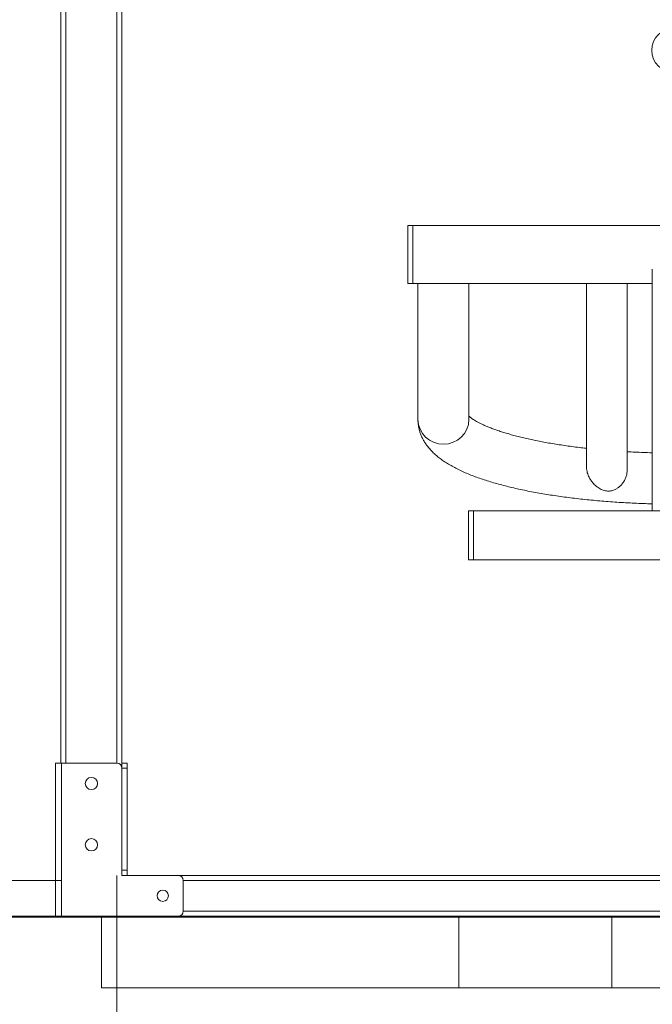
# Model space of a CAD drawing. Units: millimetres. Extents: x 28 to 271, y 16 to 384.
# Drawn here: x 64 to 80, y 288 to 313 of the extents above; entities that cross this region are included whole.
import ezdxf

# ---------------------------------------------------------------- set-up
doc = ezdxf.new("R2010")
doc.units = ezdxf.units.MM
doc.styles.add('SLDTEXTSTYLE0', font='TXT', dxfattribs={"width": 0.663})
doc.dimstyles.new('SLDDIMSTYLE0', dxfattribs={"dimtxt": 5.256182, "dimasz": 3.302, "dimexe": 0, "dimexo": 0.0625, "dimgap": 1.314046, "dimtad": 2, "dimdec": 0, "dimlfac": 40, "dimrnd": 1e-09, "dimzin": 12, "dimdsep": 46, "dimtxsty": 'SLDTEXTSTYLE0', "dimsah": 1, "dimcen": 0.09, "dimadec": 0, "dimazin": 0, "dimtfac": 1, "dimtdec": 0, "dimtofl": 0, "dimtmove": 0, "dimatfit": 3, "dimfxl": 0, "dimfrac": 2, "dimtolj": 1, "dimtzin": 12, "dimarcsym": 0})
doc.dimstyles.new('SLDDIMSTYLE1', dxfattribs={"dimtxt": 5.256182, "dimasz": 3.302, "dimexe": 0, "dimexo": 0.0625, "dimgap": 1.314046, "dimtad": 2, "dimlfac": 40, "dimrnd": 1e-09, "dimzin": 12, "dimdsep": 46, "dimtxsty": 'SLDTEXTSTYLE0', "dimsah": 1, "dimcen": 0.09, "dimadec": 0, "dimazin": 0, "dimtfac": 1, "dimtofl": 0, "dimtmove": 0, "dimatfit": 3, "dimfxl": 0, "dimfrac": 2, "dimtolj": 1, "dimtzin": 12, "dimarcsym": 0})

# ---------------------------------------------------------------- blocks, each defined once
blk = doc.blocks.new('*D1')
at = {"color": 7, "linetype": 'Continuous', "lineweight": 0}
for p, q in [((66.822, 353.451), (47.219, 353.451)), ((48.219, 353.451), (48.219, 291.476)), ((65.322, 291.476), (47.219, 291.476))]:
    blk.add_line(p, q, dxfattribs=at)
for points in [[(48.219, 353.451), (47.711, 350.149), (48.727, 350.149)], [(48.219, 291.476), (48.727, 294.778), (47.711, 294.778)]]:
    blk.add_solid(points, dxfattribs=at)
at = {"color": 7, "linetype": 'Continuous', "lineweight": 0, "insert": (40.715, 316.74), "char_height": 5.8208, "attachment_point": 1, "rotation": 90, "style": 'SLDTEXTSTYLE0'}
blk.add_mtext('2480', dxfattribs=at)
blk = doc.blocks.new('*D2')
at = {"color": 7, "linetype": 'Continuous', "lineweight": 0}
for p, q in [((66.697, 291.601), (66.697, 271.851)), ((114.947, 291.601), (114.947, 271.851)), ((66.697, 272.851), (114.947, 272.851))]:
    blk.add_line(p, q, dxfattribs=at)
for points in [[(66.697, 272.851), (69.999, 272.343), (69.999, 273.359)], [(114.947, 272.851), (111.645, 273.359), (111.645, 272.343)]]:
    blk.add_solid(points, dxfattribs=at)
at = {"color": 7, "linetype": 'Continuous', "lineweight": 0, "insert": (84.237, 280.354), "char_height": 5.8208, "attachment_point": 1, "style": 'SLDTEXTSTYLE0'}
blk.add_mtext('1930', dxfattribs=at)

msp = doc.modelspace()

# ---------------------------------------------------------------- linework, layer by layer
at = {"color": 7, "linetype": 'Continuous', "lineweight": 15}
for p, q in [((65.32196, 357.96921), (65.32196, 294.35058)), ((66.82196, 353.37559), (66.82196, 294.22558)), ((73.94487, 307.51308), (73.81987, 307.51308)), ((73.81987, 306.08808), (73.81987, 307.51308)), ((88.78445, 307.51308), (73.94487, 307.51308)), ((73.94487, 306.80058), (73.94487, 307.51308)), ((73.94487, 306.08808), (73.94487, 307.51308)), ((73.94487, 306.08808), (73.94487, 306.80058)), ((79.80969, 306.4402), (79.80969, 300.52558)), ((73.81987, 306.08808), (73.94487, 306.08808)), ((73.94487, 306.08808), (79.80969, 306.08808)), ((74.06987, 306.08808), (74.06987, 302.76343)), ((75.31987, 302.76343), (75.31987, 306.08808)), ((78.19487, 306.08808), (78.19487, 301.61231)), ((79.19487, 301.52035), (79.19487, 306.08808)), ((75.43469, 300.52558), (75.30969, 300.52558)), ((75.30969, 300.52558), (75.30969, 299.32558)), ((80.08436, 300.52558), (75.43469, 300.52558)), ((75.43469, 300.52558), (75.43469, 299.32558)), ((75.30969, 299.32558), (75.43469, 299.32558)), ((75.43469, 299.32558), (85.43469, 299.32558)), ((65.19695, 294.35058), (65.19695, 290.60058)), ((65.19695, 294.35058), (65.34037, 294.35058)), ((65.34037, 294.35058), (65.34037, 290.60058)), ((65.34037, 294.35058), (66.69696, 294.35058)), ((66.82196, 294.35058), (66.94696, 294.35058)), ((66.94696, 294.35058), (66.94696, 294.22558)), ((66.82196, 294.22558), (66.82196, 291.60058)), ((66.94696, 294.22558), (66.82196, 294.22558)), ((66.94696, 294.22558), (66.94696, 291.72558)), ((66.82196, 291.72558), (66.94696, 291.72558)), ((66.94696, 291.72558), (66.94696, 291.60058)), ((66.82196, 291.60058), (68.19696, 291.60058)), ((68.19696, 291.60058), (112.69696, 291.60058)), ((68.32195, 291.47558), (68.32195, 290.72558)), ((27.82195, 290.60058), (65.32196, 290.60058)), ((27.82195, 290.57558), (65.32196, 290.57558)), ((65.32196, 290.60058), (65.32196, 290.57558)), ((65.32196, 290.60058), (216.07196, 290.60058)), ((65.32196, 290.57558), (216.07196, 290.57558)), ((66.32196, 290.57558), (66.32196, 288.85058)), ((75.07195, 290.57558), (75.07195, 288.85058)), ((78.82196, 290.57558), (78.82196, 288.85058)), ((66.32196, 288.85058), (78.82196, 288.85058)), ((75.07195, 288.85058), (87.57195, 288.85058))]:
    msp.add_line(p, q, dxfattribs=at)
at = {"color": 8, "linetype": 'Continuous', "lineweight": 15}
for p, q in [((65.44695, 357.96921), (65.44695, 294.35058)), ((66.69696, 357.77244), (66.69696, 294.35058)), ((68.32195, 291.47558), (112.57196, 291.47558)), ((68.32195, 290.72558), (112.57196, 290.72558))]:
    msp.add_line(p, q, dxfattribs=at)
at = {"color": 7, "linetype": 'Continuous', "lineweight": 15}
for centre, radius in [((80.34696, 311.80058), 0.55), ((66.07196, 293.85058), 0.15), ((66.07196, 292.35058), 0.15), ((67.82196, 291.10058), 0.1375)]:
    msp.add_circle(centre, radius, dxfattribs=at)
at = {"color": 8, "linetype": 'Continuous', "lineweight": 15}
for centre, radius, start, end in [((74.68521, 302.77401), 0.61543, 180.984442, 270.899997), ((74.70454, 302.774), 0.61542, 269.100317, 359.015789)]:
    msp.add_arc(centre, radius, start, end, dxfattribs=at)
at = {"color": 7, "linetype": 'Continuous', "lineweight": 15}
for centre, start, end in [((66.69696, 294.22558), 0, 90), ((68.19696, 291.47558), 0, 90), ((68.19696, 290.72558), 270, 0)]:
    msp.add_arc(centre, 0.125, start, end, dxfattribs=at)
for points, knots in [([(78.19487, 302.05706), (78.13745, 302.06359), (78.01787, 302.07718), (77.84055, 302.09992), (77.66233, 302.12472), (77.48859, 302.15109), (77.31954, 302.17892), (77.15548, 302.20816), (76.99672, 302.23871), (76.84352, 302.27049), (76.69619, 302.3034), (76.55498, 302.33733), (76.42018, 302.37216), (76.29206, 302.40775), (76.17089, 302.44395), (76.05689, 302.48058), (75.95034, 302.51745), (75.85145, 302.55434), (75.76044, 302.591), (75.67748, 302.62716), (75.60276, 302.66248), (75.53635, 302.69662), (75.47834, 302.72917), (75.42873, 302.75967), (75.38735, 302.78769), (75.35441, 302.81244), (75.3319, 302.83113), (75.32301, 302.83963), (75.31987, 302.84263)], [0, 0, 0, 0, 0.038546508, 0.080273921, 0.121929668, 0.16350683, 0.204994108, 0.246378938, 0.287648637, 0.328787153, 0.369777918, 0.410602258, 0.451237769, 0.491660029, 0.531841454, 0.571749943, 0.611351873, 0.650608597, 0.689477617, 0.727915089, 0.765873139, 0.803306695, 0.840169192, 0.876420631, 0.912033718, 0.946996147, 0.981320696, 1, 1, 1, 1]), ([(74.06987, 302.76343), (74.07045, 302.73791), (74.07169, 302.68294), (74.08232, 302.59927), (74.10046, 302.5133), (74.12598, 302.42929), (74.15849, 302.3474), (74.19786, 302.26763), (74.24409, 302.18986), (74.29735, 302.11385), (74.35804, 302.0393), (74.42672, 301.9659), (74.5041, 301.89337), (74.59086, 301.82166), (74.68738, 301.75095), (74.79349, 301.68172), (74.90848, 301.61459), (75.03109, 301.55016), (75.16013, 301.48879), (75.29469, 301.43053), (75.43433, 301.37525), (75.57882, 301.32272), (75.72806, 301.27276), (75.88198, 301.22518), (76.04051, 301.17986), (76.2036, 301.13669), (76.37115, 301.09559), (76.54308, 301.05651), (76.71925, 301.01942), (76.89955, 300.98427), (77.0838, 300.95106), (77.27186, 300.91979), (77.46354, 300.89045), (77.65865, 300.86305), (77.85699, 300.83759), (78.05835, 300.81408), (78.26251, 300.79254), (78.46924, 300.77297), (78.6783, 300.75538), (78.88946, 300.73979), (79.10248, 300.72622), (79.31708, 300.71461), (79.53308, 300.70519), (79.6974, 300.69915), (79.78987, 300.69691), (79.80969, 300.69643)], [0, 0, 0, 0, 0.01487646, 0.03203929, 0.04924062, 0.06660321, 0.08425613, 0.10233764, 0.12100278, 0.14041981, 0.16076854, 0.18222956, 0.20495826, 0.2290398, 0.25442266, 0.28087433, 0.30801173, 0.33542379, 0.36273012, 0.38978628, 0.41654679, 0.44301581, 0.46921667, 0.49518089, 0.52093983, 0.54652075, 0.57194837, 0.597244, 0.62242677, 0.64751026, 0.67250945, 0.69743437, 0.72229501, 0.74710046, 0.77185686, 0.79657092, 0.82124861, 0.84589385, 0.87051169, 0.89510525, 0.91967953, 0.94423583, 0.96877893, 0.99331034, 1, 1, 1, 1]), ([(79.80969, 301.94677), (79.80567, 301.94687), (79.73289, 301.94864), (79.5922, 301.95392), (79.39097, 301.96243), (79.25923, 301.96976), (79.19487, 301.97334)], [0, 0, 0, 0, 0.019383482, 0.351308959, 0.683114946, 1, 1, 1, 1]), ([(78.19487, 301.61231), (78.19562, 301.59207), (78.19715, 301.55079), (78.20912, 301.48862), (78.22709, 301.4283), (78.25445, 301.36132), (78.29373, 301.28952), (78.35319, 301.20722), (78.43064, 301.12779), (78.51088, 301.07105), (78.58143, 301.03738), (78.63223, 301.02044), (78.68413, 301.01052), (78.73538, 301.00779), (78.78878, 301.0127), (78.8454, 301.02629), (78.90399, 301.05005), (78.96777, 301.08766), (79.0314, 301.13997), (79.09032, 301.20745), (79.1386, 301.2847), (79.17217, 301.3662), (79.19192, 301.44635), (79.19329, 301.4968), (79.19394, 301.52041)], [0, 0, 0, 0, 0.03578962, 0.07298408, 0.10871868, 0.14530933, 0.20145848, 0.25914587, 0.34098855, 0.42519273, 0.46228469, 0.49987559, 0.5305138, 0.56195052, 0.59264085, 0.62439754, 0.66254669, 0.70176097, 0.75299247, 0.80569457, 0.85708286, 0.91017061, 0.95795583, 1, 1, 1, 1])]:
    msp.add_open_spline(points, degree=3, knots=knots, dxfattribs=at)

# ---------------------------------------------------------------- dimensions: what is measured, and where the dimension line sits
at = {"color": 7, "linetype": 'Continuous', "lineweight": 0}
dim = msp.add_linear_dim(base=(48.21851, 291.47558), p1=(66.82196, 353.45058), p2=(65.32196, 291.47558), angle=90, dimstyle='SLDDIMSTYLE0', dxfattribs=at)
dim.commit()
dim.dimension.update_dxf_attribs({"geometry": '*D1', "text_midpoint": (48.21851, 324.49914), "dimtype": 160})
dim = msp.add_linear_dim(base=(114.94696, 272.85058), p1=(66.69696, 291.60058), p2=(114.94696, 291.60058), dimstyle='SLDDIMSTYLE1', dxfattribs=at)
dim.commit()
dim.dimension.update_dxf_attribs({"geometry": '*D2', "text_midpoint": (91.99527, 272.85058), "dimtype": 160})

doc.saveas('drawing.dxf')
